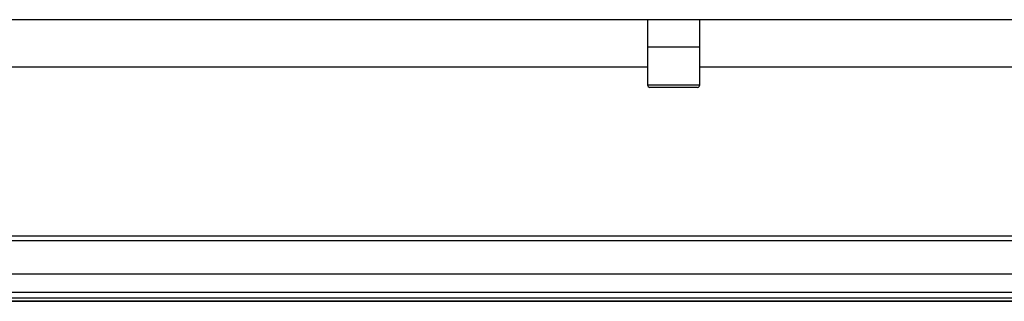
# Model space of a CAD drawing. Units: millimetres. Extents: x 10092 to 21597, y 770 to 8199.
# Drawn here: x 11908 to 12116, y 6534 to 6593 of the extents above; entities that cross this region are included whole.
import ezdxf

# ---------------------------------------------------------------- set-up
doc = ezdxf.new("R2010")
doc.units = ezdxf.units.MM

msp = doc.modelspace()

# ---------------------------------------------------------------- linework, layer by layer
at = {"color": 7}
for p, q in [((12418.55, 6593.26), (11673.56, 6593.26)), ((12040.6, 6593.26), (12040.6, 6579.51)), ((12040.6, 6593.26), (12040.6, 6587.51)), ((12051.6, 6579.51), (12051.6, 6593.26)), ((12051.6, 6587.51), (12051.6, 6593.26)), ((12040.6, 6583.26), (11775.68, 6583.26)), ((12316.68, 6583.26), (12051.6, 6583.26)), ((12051.1, 6579.01), (12041.1, 6579.01)), ((11708.1, 6546.76), (12365.16, 6546.76)), ((11720.72, 6533.96), (12365.16, 6533.95)), ((12365.16, 6534.58), (11722.95, 6534.58)), ((12044.43, 6533.95), (12048.93, 6533.95))]:
    msp.add_line(p, q, dxfattribs=at)
at = {"color": 8}
for p, q in [((12040.6, 6587.51), (12051.6, 6587.51)), ((12040.6, 6579.51), (12051.6, 6579.51)), ((11708.1, 6547.76), (12365.16, 6547.76)), ((12365.16, 6539.67), (11712.86, 6539.67)), ((11721.66, 6535.87), (12365.16, 6535.87)), ((12365.16, 6533.95), (11720.65, 6533.96)), ((11720.65, 6533.96), (12365.16, 6533.95))]:
    msp.add_line(p, q, dxfattribs=at)
at = {"color": 7}
for centre, start, end in [((12041.1, 6579.51), 180, 270), ((12051.1, 6579.51), 270, 0)]:
    msp.add_arc(centre, 0.5, start, end, dxfattribs=at)

doc.saveas('drawing.dxf')
